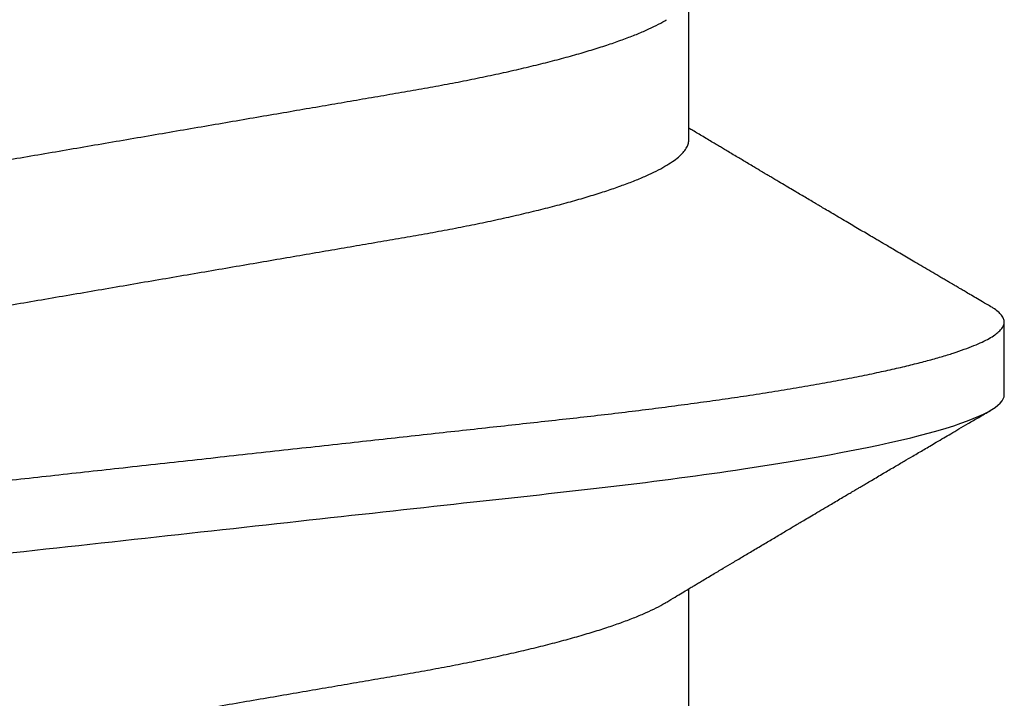
# Model space of a CAD drawing. Units: inches. Extents: x 0 to 266, y 0 to 43.
# Drawn here: x 41 to 41, y 31 to 31 of the extents above; entities that cross this region are included whole.
import ezdxf

# ---------------------------------------------------------------- set-up
doc = ezdxf.new("R2010")
doc.units = ezdxf.units.IN
doc.header["$LTSCALE"] = 0.25
doc.header["$MEASUREMENT"] = 0
doc.layers.add('Arcadia-Profile', color=6, linetype='Continuous')

# ---------------------------------------------------------------- blocks, each defined once
blk = doc.blocks.new('*U322')
at = {"layer": 'Arcadia-Profile'}
for p, q in [((0.07928571585439315, -0.06933815189279358), (0.09568208957277591, -0.06933815189279358)), ((0.1507142861507873, -0.06933815189279358), (0.1671106598691701, -0.06933815189279358)), ((0.1194642866282116, -0.1079999960400428), (0.1283928604575486, -0.1079999960400428))]:
    blk.add_line(p, q, dxfattribs=at)
for points, knots in [([(0.08375000063561089, 0.1079999986652354), (0.08503872889939501, 0.1079999986652354), (0.08654094647711119, 0.1053715254112788), (0.0896881952143147, 0.094423276217249), (0.09132444841742426, 0.08611488730034722), (0.09359178595025242, 0.07096988527973025), (0.09431664937728002, 0.0654932640428072), (0.09567093200809751, 0.05407080101675632), (0.0963010700896696, 0.04813669591065661), (0.09842207859067997, 0.02889490678947482), (0.1000122076262251, 0.01446925617900519), (0.1032020789259356, -0.01446925625198503), (0.1047922079611396, -0.02889490685933538), (0.1069132164612974, -0.04813669597277226), (0.1075433545425355, -0.05407080107593742), (0.1088976371739854, -0.0654932640988477), (0.1096225006012865, -0.07096988533352544), (0.1118898381347257, -0.08611488734552353), (0.1135260913379561, -0.09442327625406932), (0.1166733400747297, -0.1053715254296748), (0.1181755576505346, -0.1079999986737405), (0.1194642859150044, -0.1079999986652282)], [0, 0, 0, 0, 0.125, 0.125, 0.2499999999999999, 0.2499999999999999, 0.3124999999999999, 0.3124999999999999, 0.3749999999999999, 0.3749999999999999, 0.4999999999999999, 0.4999999999999999, 0.6249999999999999, 0.6249999999999999, 0.6874999999999999, 0.6874999999999999, 0.7499999999999998, 0.7499999999999998, 0.8749999999999999, 0.8749999999999999, 1, 1, 1, 1]), ([(0.09267856972347843, 0.10799999604005), (0.09281487558680013, 0.1079838469989838), (0.09308885326349525, 0.1079513870838866), (0.0935129009934137, 0.1076870807149959), (0.0939483266859078, 0.1072599659619868), (0.09439518205149966, 0.1066509801168323), (0.09485235863461838, 0.1058616521842737), (0.09530998680081737, 0.1049076592821905), (0.09576655050424066, 0.1038003999392814), (0.0962206566934043, 0.1025512307986958), (0.09668030161234142, 0.1011392536290145), (0.09714445698233831, 0.09956594988477718), (0.09761207581266262, 0.09783364175162745), (0.09808208401696561, 0.09594542089212155), (0.09855337755425708, 0.093905095410868), (0.09902485543697992, 0.09171725137024822), (0.09949540934089285, 0.08938713715065205), (0.09996114931820088, 0.08693527070647633), (0.1004210701837636, 0.08437091423031973), (0.1008741991233855, 0.0817034826981029), (0.1013223426118159, 0.07892463391913651), (0.1017762468838299, 0.07596576701710944), (0.1022344349916295, 0.0728251931191295), (0.1026952877741785, 0.06950282863124357), (0.1031461261300279, 0.06608922988672816), (0.1035860484390803, 0.06259509412626585), (0.1040141917168498, 0.05903113488501788), (0.1044225808394579, 0.05547194624280394), (0.1048132721803405, 0.0519104398895962), (0.1052078036393986, 0.04833577887953311), (0.1056125277699849, 0.04466289005141277), (0.1060278280697666, 0.0408956511179781), (0.1064527716020329, 0.03704040971853573), (0.1068866738392416, 0.0331041052048846), (0.1073286741119261, 0.02909426520375291), (0.1077778979250965, 0.02501891660121203), (0.1082334049553353, 0.02088658456355574), (0.1086914440217797, 0.01673120610767143), (0.1091509383061045, 0.0125627296462838), (0.109610781006733, 0.008390972233051741), (0.1100727240597088, 0.004200242281783062), (0.1105480377011432, -0.0001118208171391188), (0.1110356626177342, -0.004535514163535481), (0.1115342846425271, -0.009059036440547175), (0.1120302796397077, -0.01355870147311578), (0.1125223568489417, -0.01802283599251098), (0.1130092632094843, -0.02244006781106833), (0.1134807245094258, -0.02671708767650927), (0.1139359895470022, -0.03084733816557161), (0.1143745811278194, -0.03482614450333443), (0.1148046736304487, -0.03872807280595225), (0.1152255276601615, -0.04254584874400535), (0.1156362808755205, -0.04627278180546313), (0.1160366393439531, -0.04990276637241209), (0.116425549878727, -0.05343869187358763), (0.116809998086989, -0.0568974624791494), (0.117207136122591, -0.06029368837535998), (0.1176118900852998, -0.06361366880858554), (0.1180244631481635, -0.06685025797400357), (0.1184437142642452, -0.06999648057210806), (0.1188714644759621, -0.07306313831012545), (0.1193185464735755, -0.07612183987882304), (0.1197846832641041, -0.0791544920120657), (0.120269324324159, -0.08214128603464133), (0.12075959462247, -0.08499679178812869), (0.1212542670850212, -0.08771212406855966), (0.1217520513943775, -0.09027902625918927), (0.1222421338204889, -0.09264404003785387), (0.1227231816170509, -0.09481118055803961), (0.1231940610274656, -0.09678586028667979), (0.1236631493866227, -0.09860667165303028), (0.1241293974418696, -0.1002701350560855), (0.1245917214731271, -0.1017734851514831), (0.1250490788367138, -0.1031147709552371), (0.1255004651819185, -0.1042928013575732), (0.1259449519121354, -0.10530712808945), (0.1263816019622617, -0.1061581346447156), (0.126807078298917, -0.1068427945958348), (0.1272207618684931, -0.1073661603146263), (0.1276219823992371, -0.1077338377752284), (0.1280133639429373, -0.1079518374314006), (0.1284029300126619, -0.1080259784360038), (0.1288031650923038, -0.1079433759963635), (0.1292271151936077, -0.1076908017369291), (0.1296628503813473, -0.1072531158917656), (0.1300246388291342, -0.1067837931597282), (0.1302432734997723, -0.1063957241804019), (0.1303103766158742, -0.1062766184699484)], [0, 0, 0, 0, 0.01186026886378209, 0.02383939200484657, 0.03592940621209179, 0.04812182858285797, 0.06040768454804479, 0.07277753282324828, 0.08450867500128494, 0.09629714452432313, 0.1081340563891987, 0.1200103412648622, 0.1319167354299224, 0.1438437948163742, 0.155782002581532, 0.167721784539177, 0.179653565389073, 0.1915678056709343, 0.2032430725817384, 0.214883449582836, 0.2264802512251689, 0.2380250102206107, 0.2504240178743301, 0.2627427141198582, 0.2749714921962536, 0.2871011940898855, 0.2991231444475905, 0.3110291965677086, 0.3221823104405411, 0.3334260136165348, 0.344771855033471, 0.3562129289166882, 0.3677419508747348, 0.3793512554666741, 0.3910328198318297, 0.4027782777006702, 0.4145789798879778, 0.4264260107177378, 0.4380977740962185, 0.4497966013694384, 0.4615135389118481, 0.4732395526357911, 0.4859019536989602, 0.4985529258005846, 0.5111811041574226, 0.5237752449204951, 0.5363243015894992, 0.548817460082492, 0.5605361575911431, 0.5721872974371393, 0.5837626408535214, 0.5952543234882783, 0.6066548365455152, 0.617957066043481, 0.6291542860063535, 0.6403186268178098, 0.6515870150031118, 0.6629559552249396, 0.6742130115986135, 0.6855533153953953, 0.6969695473887114, 0.7084540307157408, 0.7209233227844569, 0.7334525310855621, 0.7460309409614411, 0.758647595336978, 0.7712912939414373, 0.7839507088629788, 0.7958909917541818, 0.8078255252924837, 0.8197447561788969, 0.8316391940455408, 0.8434994837149206, 0.8553164204255055, 0.8670810227017369, 0.8787845430696969, 0.890418527675734, 0.9019748302258731, 0.9132416460761094, 0.924418984528107, 0.9355001849965155, 0.9464789701831166, 0.9583392366033829, 0.9703183597444474, 0.982408375222647, 0.9946007975934131, 1, 1, 1, 1]), ([(0.155178570932005, 0.1079999986652354), (0.1564672991957892, 0.1079999986652354), (0.1579695167735053, 0.1053715254112788), (0.1611167655107089, 0.094423276217249), (0.1627530187138184, 0.08611488730034722), (0.1650203562466466, 0.07096988527973025), (0.1657452196736742, 0.0654932640428072), (0.1670995023044917, 0.05407080101675632), (0.1677296403860637, 0.04813669591065661), (0.1698506488870741, 0.02889490678947482), (0.1714407779226192, 0.01446925617900519), (0.1746306492223297, -0.01446925625198503), (0.1762207782575338, -0.02889490685933538), (0.1783417867576915, -0.04813669597277226), (0.1789719248389297, -0.05407080107593742), (0.1803262074703795, -0.0654932640988477), (0.1810510708976807, -0.07096988533352544), (0.1833184084311199, -0.08611488734552353), (0.1849546616343503, -0.09442327625406932), (0.1881019103711239, -0.1053715254296748), (0.1896041279469287, -0.1079999986737405), (0.1908928562113985, -0.1079999986652282)], [0, 0, 0, 0, 0.125, 0.125, 0.2499999999999999, 0.2499999999999999, 0.3124999999999999, 0.3124999999999999, 0.3749999999999999, 0.3749999999999999, 0.4999999999999999, 0.4999999999999999, 0.6249999999999999, 0.6249999999999999, 0.6874999999999999, 0.6874999999999999, 0.7499999999999998, 0.7499999999999998, 0.8749999999999999, 0.8749999999999999, 1, 1, 1, 1]), ([(0.1641071400198726, 0.10799999604005), (0.1642434458831943, 0.1079838469989838), (0.1645174235598894, 0.1079513870838866), (0.1649414712898079, 0.1076870807149959), (0.165376896982302, 0.1072599659619868), (0.1658237523478938, 0.1066509801168323), (0.1662809289310125, 0.1058616521842737), (0.1667385570972115, 0.1049076592821905), (0.1671951208006348, 0.1038003999392814), (0.1676492269897984, 0.1025512307986958), (0.1681088719087356, 0.1011392536290145), (0.1685730272787325, 0.09956594988477718), (0.1690406461090568, 0.09783364175162745), (0.1695106543133598, 0.09594542089212155), (0.1699819478506512, 0.093905095410868), (0.1704534257333741, 0.09171725137024822), (0.170923979637287, 0.08938713715065205), (0.171389719614595, 0.08693527070647633), (0.1718496404801577, 0.08437091423031973), (0.1723027694197796, 0.0817034826981029), (0.1727509129082101, 0.07892463391913651), (0.1732048171802241, 0.07596576701710944), (0.1736630052880237, 0.0728251931191295), (0.1741238580705726, 0.06950282863124357), (0.1745746964264221, 0.06608922988672816), (0.1750146187354744, 0.06259509412626585), (0.1754427620132439, 0.05903113488501788), (0.175851151135852, 0.05547194624280394), (0.1762418424767347, 0.0519104398895962), (0.1766363739357928, 0.04833577887953311), (0.177041098066379, 0.04466289005141277), (0.1774563983661608, 0.0408956511179781), (0.1778813418984271, 0.03704040971853573), (0.1783152441356357, 0.0331041052048846), (0.1787572444083203, 0.02909426520375291), (0.1792064682214907, 0.02501891660121203), (0.1796619752517294, 0.02088658456355574), (0.1801200143181738, 0.01673120610767143), (0.1805795086024986, 0.0125627296462838), (0.1810393513031272, 0.008390972233051741), (0.181501294356103, 0.004200242281783062), (0.1819766079975373, -0.0001118208171391188), (0.1824642329141284, -0.004535514163535481), (0.1829628549389213, -0.009059036440547175), (0.1834588499361018, -0.01355870147311578), (0.1839509271453359, -0.01802283599251098), (0.1844378335058785, -0.02244006781106833), (0.18490929480582, -0.02671708767650927), (0.1853645598433964, -0.03084733816557161), (0.1858031514242136, -0.03482614450333443), (0.1862332439268428, -0.03872807280595225), (0.1866540979565556, -0.04254584874400535), (0.1870648511719146, -0.04627278180546313), (0.1874652096403473, -0.04990276637241209), (0.1878541201751212, -0.05343869187358763), (0.1882385683833832, -0.0568974624791494), (0.1886357064189852, -0.06029368837535998), (0.189040460381694, -0.06361366880858554), (0.1894530334445577, -0.06685025797400357), (0.1898722845606393, -0.06999648057210806), (0.1903000347723562, -0.07306313831012545), (0.1907471167699697, -0.07612183987882304), (0.1912132535604982, -0.0791544920120657), (0.1916978946205532, -0.08214128603464133), (0.1921881649188641, -0.08499679178812869), (0.1926828373814153, -0.08771212406855966), (0.1931806216907717, -0.09027902625918927), (0.193670704116883, -0.09264404003785387), (0.194151751913445, -0.09481118055803961), (0.1946226313238597, -0.09678586028667979), (0.1950917196830169, -0.09860667165303028), (0.1955579677382637, -0.1002701350560855), (0.1960202917695213, -0.1017734851514831), (0.1964776491331079, -0.1031147709552371), (0.1969290354783126, -0.1042928013575732), (0.1973735222085296, -0.10530712808945), (0.1978101722586558, -0.1061581346447156), (0.1982356485953112, -0.1068427945958348), (0.1986493321648872, -0.1073661603146263), (0.1990505526956312, -0.1077338377752284), (0.1994419342393314, -0.1079518374314006), (0.1998315003090561, -0.1080259784360038), (0.200231735388698, -0.1079433759963635), (0.2006556854900019, -0.1076908017369291), (0.2010914206777414, -0.1072531158917656), (0.2014532091255283, -0.1067837931597282), (0.2016718437961664, -0.1063957241804019), (0.2017389469122683, -0.1062766184699484)], [0, 0, 0, 0, 0.01186026886378209, 0.02383939200484657, 0.03592940621209179, 0.04812182858285797, 0.06040768454804479, 0.07277753282324828, 0.08450867500128494, 0.09629714452432313, 0.1081340563891987, 0.1200103412648622, 0.1319167354299224, 0.1438437948163742, 0.155782002581532, 0.167721784539177, 0.179653565389073, 0.1915678056709343, 0.2032430725817384, 0.214883449582836, 0.2264802512251689, 0.2380250102206107, 0.2504240178743301, 0.2627427141198582, 0.2749714921962536, 0.2871011940898855, 0.2991231444475905, 0.3110291965677086, 0.3221823104405411, 0.3334260136165348, 0.344771855033471, 0.3562129289166882, 0.3677419508747348, 0.3793512554666741, 0.3910328198318297, 0.4027782777006702, 0.4145789798879778, 0.4264260107177378, 0.4380977740962185, 0.4497966013694384, 0.4615135389118481, 0.4732395526357911, 0.4859019536989602, 0.4985529258005846, 0.5111811041574226, 0.5237752449204951, 0.5363243015894992, 0.548817460082492, 0.5605361575911431, 0.5721872974371393, 0.5837626408535214, 0.5952543234882783, 0.6066548365455152, 0.617957066043481, 0.6291542860063535, 0.6403186268178098, 0.6515870150031118, 0.6629559552249396, 0.6742130115986135, 0.6855533153953953, 0.6969695473887114, 0.7084540307157408, 0.7209233227844569, 0.7334525310855621, 0.7460309409614411, 0.758647595336978, 0.7712912939414373, 0.7839507088629788, 0.7958909917541818, 0.8078255252924837, 0.8197447561788969, 0.8316391940455408, 0.8434994837149206, 0.8553164204255055, 0.8670810227017369, 0.8787845430696969, 0.890418527675734, 0.9019748302258731, 0.9132416460761094, 0.924418984528107, 0.9355001849965155, 0.9464789701831166, 0.9583392366033829, 0.9703183597444474, 0.982408375222647, 0.9946007975934131, 1, 1, 1, 1]), ([(0.06142857277900049, 0.06933815189279358), (0.06159252995140108, 0.06932317902676743), (0.06192244176945039, 0.06929305088183213), (0.06243584264335311, 0.06904767430423675), (0.0629651810919789, 0.06865047638330424), (0.06351022262368744, 0.0680835579959691), (0.06406565074296822, 0.06735296427451942), (0.06462956408320863, 0.0664599744153378), (0.0651999002799073, 0.06540842996803065), (0.065778088573623, 0.06419422482505865), (0.06636608470507355, 0.06281053943867221), (0.06696185965505208, 0.06125741430099652), (0.0675632119503966, 0.05953632329402581), (0.06816387673228874, 0.05766412465332849), (0.06876154608441709, 0.05564840961196182), (0.06935398513672553, 0.05349782711260076), (0.06993899924854574, 0.0512219448968807), (0.07051408538045933, 0.04883282306244752), (0.07107728635071098, 0.04634172626756339), (0.07162681037436158, 0.04376033442824934), (0.07216135581377259, 0.04109852510636358), (0.07267955220502742, 0.03836819800531543), (0.0731776012545744, 0.03559205999343362), (0.07366038081687876, 0.03275995805273624), (0.07415904294981956, 0.02986097008452759), (0.07467307774690823, 0.0268655477611901), (0.07520651369696552, 0.02375901428702321), (0.07575774443451522, 0.02054831033600379), (0.07632543801141978, 0.01724185694942548), (0.07690403463598372, 0.01387187116493038), (0.07749152586572094, 0.01045009136876018), (0.0780857838709359, 0.006988890029191452), (0.07868460024235091, 0.003501127237512947), (0.07928528021254522, 2.545640960249784e-06), (0.079885516140763, -0.003493499355904817), (0.08048304360793779, -0.006973719646623522), (0.08107603529325402, -0.0104275527302633), (0.08166230611081815, -0.01384221426336296), (0.08223633188031698, -0.01718560211372733), (0.0827963277539574, -0.0204471903571104), (0.0833406558147125, -0.02361770718778189), (0.08387120452456642, -0.02670741626661766), (0.08438950476157103, -0.02972777028168849), (0.08489565832613621, -0.03267002745047165), (0.08538553283327488, -0.0355446375234223), (0.08588739870181428, -0.03834416586074241), (0.08640662940082677, -0.041080933689706), (0.08694224822714247, -0.04374897440486336), (0.08749293001848812, -0.04633629020583641), (0.08805651131006442, -0.04882927153497718), (0.08863116417195371, -0.05121673566911511), (0.08921487141747164, -0.05348804859105627), (0.08980598763576353, -0.05563464725398148), (0.09040232550447413, -0.05764703874551458), (0.09099808400509346, -0.05950541574129886), (0.09159100541450371, -0.06120570106953949), (0.09217884662415443, -0.06274359448860167), (0.09276322400336667, -0.06412904314224477), (0.09334520599091434, -0.06534900244781028), (0.09377433673599356, -0.06617282883254916), (0.09400792139346237, -0.0665390163118289), (0.09404977719956165, -0.06660463308774922)], [0, 0, 0, 0, 0.01650998863652694, 0.03322111675449445, 0.05011689783693686, 0.06717951859332175, 0.08438992401122553, 0.1014174096422099, 0.1185479402658882, 0.1357606625264367, 0.1530340748859003, 0.1706996855902523, 0.1883818949677572, 0.2060568699813886, 0.2237008778896226, 0.2412903586204425, 0.2588022778765929, 0.2762142105000568, 0.2934670139485385, 0.3105782232084517, 0.3275284871947766, 0.3442995528845183, 0.3608745226812253, 0.3770440277772963, 0.3933911250321273, 0.4099220621034672, 0.4266204215341954, 0.4438137661159186, 0.4611431942814009, 0.4785877518122416, 0.4961255757421302, 0.5137340376105936, 0.5313899201384096, 0.5490696161599877, 0.5667107619798618, 0.5843282537766598, 0.6018986271805001, 0.6193988265825617, 0.6368063527073518, 0.6537918689459769, 0.6706472904755434, 0.6873538666558926, 0.7038939246281376, 0.720582692728796, 0.7370846907209315, 0.7536938771788576, 0.7705001673998237, 0.7874865314044295, 0.8046346806676863, 0.8219250346783031, 0.8392988648040859, 0.8567723084060154, 0.8743230511482537, 0.8919282456386017, 0.9095644929076753, 0.9268932573131198, 0.944206779466796, 0.9614827570965433, 0.9786991688543647, 0.9961831249201002, 1, 1, 1, 1]), ([(0.1328571430753946, 0.06933815189279358), (0.1330211002477952, 0.06932317902676743), (0.1333510120658445, 0.06929305088183213), (0.1338644129397473, 0.06904767430423675), (0.1343937513883731, 0.06865047638330424), (0.1349387929200816, 0.0680835579959691), (0.1354942210393624, 0.06735296427451942), (0.1360581343796028, 0.0664599744153378), (0.1366284705763015, 0.06540842996803065), (0.1372066588700172, 0.06419422482505865), (0.1377946550014677, 0.06281053943867221), (0.1383904299514462, 0.06125741430099652), (0.1389917822467908, 0.05953632329402581), (0.1395924470286829, 0.05766412465332849), (0.1401901163808112, 0.05564840961196182), (0.1407825554331197, 0.05349782711260076), (0.1413675695449399, 0.0512219448968807), (0.1419426556768535, 0.04883282306244752), (0.1425058566471051, 0.04634172626756339), (0.1430553806707557, 0.04376033442824934), (0.1435899261101667, 0.04109852510636358), (0.1441081225014216, 0.03836819800531543), (0.1446061715509686, 0.03559205999343362), (0.1450889511132729, 0.03275995805273624), (0.1455876132462137, 0.02986097008452759), (0.1461016480433024, 0.0268655477611901), (0.1466350839933597, 0.02375901428702321), (0.1471863147309094, 0.02054831033600379), (0.1477540083078139, 0.01724185694942548), (0.1483326049323779, 0.01387187116493038), (0.1489200961621151, 0.01045009136876018), (0.1495143541673301, 0.006988890029191452), (0.1501131705387451, 0.003501127237512947), (0.1507138505089394, 2.545640960249784e-06), (0.1513140864371572, -0.003493499355904817), (0.1519116139043319, -0.006973719646623522), (0.1525046055896482, -0.0104275527302633), (0.1530908764072123, -0.01384221426336296), (0.1536649021767111, -0.01718560211372733), (0.1542248980503516, -0.0204471903571104), (0.1547692261111067, -0.02361770718778189), (0.1552997748209606, -0.02670741626661766), (0.1558180750579652, -0.02972777028168849), (0.1563242286225304, -0.03267002745047165), (0.156814103129669, -0.0355446375234223), (0.1573159689982084, -0.03834416586074241), (0.1578351996972209, -0.041080933689706), (0.1583708185235366, -0.04374897440486336), (0.1589215003148823, -0.04633629020583641), (0.1594850816064586, -0.04882927153497718), (0.1600597344683479, -0.05121673566911511), (0.1606434417138658, -0.05348804859105627), (0.1612345579321577, -0.05563464725398148), (0.1618308958008683, -0.05764703874551458), (0.1624266543014876, -0.05950541574129886), (0.1630195757108979, -0.06120570106953949), (0.1636074169205486, -0.06274359448860167), (0.1641917942997608, -0.06412904314224477), (0.1647737762873085, -0.06534900244781028), (0.1652029070323877, -0.06617282883254916), (0.1654364916898565, -0.0665390163118289), (0.1654783474959558, -0.06660463308774922)], [0, 0, 0, 0, 0.01650998863652694, 0.03322111675449445, 0.05011689783693686, 0.06717951859332175, 0.08438992401122553, 0.1014174096422099, 0.1185479402658882, 0.1357606625264367, 0.1530340748859003, 0.1706996855902523, 0.1883818949677572, 0.2060568699813886, 0.2237008778896226, 0.2412903586204425, 0.2588022778765929, 0.2762142105000568, 0.2934670139485385, 0.3105782232084517, 0.3275284871947766, 0.3442995528845183, 0.3608745226812253, 0.3770440277772963, 0.3933911250321273, 0.4099220621034672, 0.4266204215341954, 0.4438137661159186, 0.4611431942814009, 0.4785877518122416, 0.4961255757421302, 0.5137340376105936, 0.5313899201384096, 0.5490696161599877, 0.5667107619798618, 0.5843282537766598, 0.6018986271805001, 0.6193988265825617, 0.6368063527073518, 0.6537918689459769, 0.6706472904755434, 0.6873538666558926, 0.7038939246281376, 0.720582692728796, 0.7370846907209315, 0.7536938771788576, 0.7705001673998237, 0.7874865314044295, 0.8046346806676863, 0.8219250346783031, 0.8392988648040859, 0.8567723084060154, 0.8743230511482537, 0.8919282456386017, 0.9095644929076753, 0.9268932573131198, 0.944206779466796, 0.9614827570965433, 0.9786991688543647, 0.9961831249201002, 1, 1, 1, 1]), ([(0.1180925658247354, 0.06660714472537421), (0.1181286530033852, 0.06655068350184479), (0.1183525623677433, 0.06620035972633076), (0.1187717075970625, 0.06539961468676836), (0.11934941546264, 0.06419659918466891), (0.1199375438274117, 0.06280988644034835), (0.1205332738666094, 0.06125759071620962), (0.1211346440180776, 0.05953627601896017), (0.1217353094723066, 0.05766413772256129), (0.1223329717483885, 0.05564840593490317), (0.1229254116324086, 0.05349782788152879), (0.1235104293489044, 0.05122194484402343), (0.1240855137233758, 0.04883282293434377), (0.1246487183106098, 0.04634172639459422), (0.1251982430855385, 0.04376033477062435), (0.125732781953193, 0.04109852481159493), (0.1262509769261193, 0.03836819752384457), (0.126749037779426, 0.03559206123738079), (0.127231798604452, 0.03275995694340139), (0.1277304699268704, 0.02986097050922609), (0.128244499984735, 0.02686554718469836), (0.1287779459540985, 0.02375901509144995), (0.1293291682896154, 0.02054830949636965), (0.1298968721994314, 0.01724185774173037), (0.1304754628368343, 0.01387187087775033), (0.1310629542881934, 0.01045009110061557), (0.1316572174741673, 0.006988890774167089), (0.1322560260977816, 0.003501126923652009), (0.1328567048836895, 2.545514178109443e-06), (0.1334569396824357, -0.003493499806339173), (0.1340544729211501, -0.006973719496656372), (0.1346474696182192, -0.01042755175182464), (0.1352337281003315, -0.01384221508121186), (0.1358077578474379, -0.01718560190324325), (0.1363677498578468, -0.02044719098257275), (0.1369120894185585, -0.02361770607162583), (0.1374426230322676, -0.02670741782198149), (0.1379609455716455, -0.02972776843897407), (0.1384670786318303, -0.03267002846273215), (0.1389569591404936, -0.03554463729804525), (0.1394588211058014, -0.03834416634821736), (0.1399780616177786, -0.04108093292118298), (0.1405136718990185, -0.04374897472129646), (0.141064351080125, -0.04633629101605408), (0.1416279518687844, -0.0488292699679107), (0.1422025827936508, -0.05121673710394248), (0.1427863047941678, -0.05348804692989262), (0.143377410477008, -0.05563465088078345), (0.1439737488279249, -0.05764702675270428), (0.1445695160011375, -0.05950546082289065), (0.1451624291600204, -0.06120553512585047), (0.1457502947551532, -0.06274421253004903), (0.1463345564702472, -0.06412674675259922), (0.1469170042533889, -0.06535759575724853), (0.1474954472740819, -0.06643032177106534), (0.1480676727683843, -0.06733967026583798), (0.1486277961489328, -0.06807797769128854), (0.1491741501454165, -0.06864742396415835), (0.1497047309490718, -0.06904637956703397), (0.1502193204844602, -0.06929285783363781), (0.1505499675817674, -0.0693231150606195), (0.1507142881559709, -0.06933815189279358)], [0, 0, 0, 0, 0.003291327256385834, 0.02042162954955917, 0.03763412618707691, 0.05490731021586466, 0.0725726835535706, 0.0902546630549918, 0.1079294063575632, 0.1255731771934028, 0.1431624254155592, 0.160674115083258, 0.1780858175449993, 0.1953383947855299, 0.2124493778588684, 0.2293994142084322, 0.2461702582078278, 0.2627450123304834, 0.2789142969315091, 0.295261179826561, 0.3117918983817238, 0.3284900406819007, 0.3456831561606917, 0.363012358971387, 0.3804566840278614, 0.397994276131918, 0.4156025071551745, 0.4332581524488525, 0.4509376128405916, 0.4685785254688608, 0.4861957882345525, 0.503765931296729, 0.5212658936694584, 0.5386731896907737, 0.5556584814043124, 0.5725136837921776, 0.5892200355325586, 0.6057598819340406, 0.6224484225204185, 0.6389502023789115, 0.6555591692863115, 0.6723652408552668, 0.6893513767462986, 0.7064992993346847, 0.723789432191772, 0.7411630251603641, 0.7586362415772803, 0.7761867485019635, 0.7937917102759338, 0.8114277282735034, 0.8287562636165943, 0.8460695530572939, 0.8633453061591848, 0.8805614903397997, 0.8980452190704208, 0.9154223262908824, 0.9326714817687357, 0.9497723815239563, 0.9667058323269145, 0.983453909638958, 1, 1, 1, 1]), ([(0.09404996053077497, -0.06661803001615851), (0.09425726632654019, -0.06696312206495492), (0.09464052102233822, -0.06760110783712747), (0.0951678037353254, -0.06848006472465329), (0.09558933742576414, -0.06918327045058703), (0.09591193576016366, -0.069721778776902), (0.09614244479877954, -0.07010675246265663), (0.09631661226550392, -0.07039771348370749), (0.09646732420711501, -0.07064955754777458), (0.09669472109689181, -0.0710296211621042), (0.0970251018982431, -0.07158205952226382), (0.09754975780320407, -0.07245992355955622), (0.0981711777339882, -0.07350066148030265), (0.09889210874970189, -0.07470928457557591), (0.09962135526036064, -0.07593308663009424), (0.1004072300945005, -0.07725325269091599), (0.1010750509437592, -0.07837625588621222), (0.1016169239772751, -0.07928817819448142), (0.1020052742292101, -0.07994201141885071), (0.1023912645916347, -0.0805921826727456), (0.1027714457737297, -0.08123285145524761), (0.1031288014596505, -0.08183530723330534), (0.1034431063425778, -0.08236537326406079), (0.1037487693399761, -0.08288105492594866), (0.1040944230352601, -0.08346434163443917), (0.1045295925401106, -0.08419903235776616), (0.1050383462659141, -0.08505832928271673), (0.1055302032582013, -0.08588955913273821), (0.1059826417431893, -0.08665451701365612), (0.1063859511549623, -0.08733665424864512), (0.106792480597786, -0.0880244852826948), (0.1071660937174563, -0.08865687381516096), (0.1074702960028269, -0.08917192252561534), (0.1076869898207811, -0.08953890270174014), (0.1078631361288132, -0.08983723479394001), (0.1080518714884384, -0.0901569431454945), (0.1083011434546819, -0.0905792882594838), (0.1086165827455652, -0.0911138527604578), (0.1091373942284299, -0.09199670446898267), (0.1098149741111278, -0.0931458659074238), (0.1106008764360773, -0.09447958604259554), (0.1113048921844353, -0.09567495985876917), (0.1118893262341665, -0.09666778414183597), (0.1123709941261701, -0.09748630742342357), (0.1127814855213529, -0.09818407555816577), (0.1132034545462766, -0.09890153632836984), (0.113674918778198, -0.09970337215771963), (0.1141785102272372, -0.1005601353384193), (0.1147237492072009, -0.1014880228536157), (0.1153104064886783, -0.1024867396389624), (0.1159813480520384, -0.103629354475153), (0.1167366298754615, -0.1049160653713415), (0.1172680982323051, -0.1058219845350905), (0.117547925456531, -0.1062989665448413)], [0, 0, 0, 0, 0.02618917187138518, 0.04841699221121706, 0.06667662580144543, 0.07952299979520751, 0.08925281933467231, 0.09586613531989448, 0.1015824278244244, 0.1083451127351657, 0.1246772870166771, 0.1434555937028708, 0.1748730936618535, 0.203529202453747, 0.2350031923661566, 0.2675448605537142, 0.3034761119731502, 0.3199957304354449, 0.3365512331008383, 0.3529472782416257, 0.3691835070195265, 0.3850144070327713, 0.3985146386625156, 0.4092720103284945, 0.4240107936682166, 0.4426202825063569, 0.4648194694591594, 0.4889721928790168, 0.5054505346649943, 0.5226337349719157, 0.5405223355016539, 0.5574262692500623, 0.5704153950132991, 0.5794356451411566, 0.5851509450332698, 0.5929527906381644, 0.6035866663027414, 0.6170535852823413, 0.6333299051567385, 0.6702659291461444, 0.7038355595371983, 0.7340340600243948, 0.7605126578631691, 0.7787817207490461, 0.7958158342187355, 0.8131790590038659, 0.8329311529064285, 0.8563247649569151, 0.8778278997254335, 0.9029412931264356, 0.9316725398627458, 0.964024417893754, 1, 1, 1, 1]), ([(0.1303091207970617, -0.1062991407094884), (0.1304952499057457, -0.1059818548252593), (0.130844655361031, -0.1053862391280518), (0.1313346499714179, -0.1045512784571088), (0.131756177921929, -0.1038331432600899), (0.1321092646029456, -0.1032317723048735), (0.1323938676265719, -0.1027470892795321), (0.1326100161069625, -0.1023790574804124), (0.1327707091322701, -0.1021054704684872), (0.1329028323943646, -0.1018805374631384), (0.133045256459372, -0.101638100456924), (0.1332238259617249, -0.1013341494637743), (0.1334505391341843, -0.1009483103523721), (0.1337253924242248, -0.1004806057900893), (0.134116000869156, -0.09981603573516651), (0.1346055301839577, -0.09898339636679765), (0.1351752007391909, -0.09801482892404323), (0.1357188179041557, -0.09709086662636679), (0.1362349988689182, -0.09621387000792225), (0.1367242494506193, -0.09538292974003326), (0.1371915484362063, -0.09458949706642272), (0.1376094955123399, -0.09388012535630708), (0.1379506777492807, -0.09330121249382728), (0.1382338552416122, -0.09282082583929707), (0.1385193658013577, -0.0923365634746105), (0.1388675758819105, -0.09174611818492195), (0.1392927109285544, -0.09102544610660601), (0.1397617870105314, -0.09023058711304799), (0.1402417501515067, -0.08941757477110457), (0.1407422489937069, -0.08857017553538782), (0.1412592492808606, -0.08769520227090055), (0.1417676598882558, -0.08683517816115227), (0.1422108337427233, -0.0860858321487541), (0.1425610789396963, -0.08549388879747966), (0.1428730590734375, -0.08496670981357113), (0.1432056121366294, -0.08440499183645755), (0.1435902601920525, -0.08375547510473069), (0.1439895843315213, -0.08308147412523681), (0.1444021734941536, -0.0823853625303741), (0.1448450357918318, -0.0816385220435194), (0.1453513565325792, -0.08078508491828984), (0.1458052695548027, -0.08002049997941896), (0.1461761835551556, -0.07939598670874659), (0.1464231017004174, -0.07898040460690225), (0.1466196437344927, -0.07864968057815247), (0.1467908998664882, -0.0783615802781199), (0.1469728348648012, -0.07805555744243264), (0.1472185027308512, -0.07764245859979724), (0.147535486162738, -0.07710962975658475), (0.1478989932711414, -0.07649884876041568), (0.1482642050509853, -0.07588552763609613), (0.1486362459515611, -0.07526106009220257), (0.1490082581556358, -0.07463691935467409), (0.1493761882224796, -0.0740199915127775), (0.1497061487513491, -0.07346699215070629), (0.1500165093848373, -0.07294710836243468), (0.1503443047936663, -0.07239821717207917), (0.1507185119127357, -0.0717719742612033), (0.1511170606722203, -0.07110538173478176), (0.1515093629395103, -0.07044969429751546), (0.1518563224600378, -0.06987012811874393), (0.152075991435634, -0.0695034796661389), (0.1521750437631439, -0.06933815189279358)], [0, 0, 0, 0, 0.02569713968435825, 0.04823920801332476, 0.06762834053694138, 0.08386571353178751, 0.09695297375017943, 0.1068907188187877, 0.1136800696764463, 0.1191167824473532, 0.1251132512626579, 0.1333220837131984, 0.1437429638800312, 0.1563752673858544, 0.1712181857535952, 0.1975920003520285, 0.2238467005346415, 0.2497122022043621, 0.272477325387072, 0.2949323653579142, 0.3170708916805721, 0.3368001937926398, 0.3524458223992262, 0.3640106924840377, 0.3757532675779379, 0.3917159457199322, 0.4118960983458864, 0.4342043807826056, 0.4561893777440398, 0.4778472010685837, 0.5029526221124735, 0.527181853816522, 0.5476353040831748, 0.5637665136595444, 0.5752271693636578, 0.5904262058506567, 0.6093664205981457, 0.6279584431694393, 0.6451507643611012, 0.665891847478483, 0.6886107213582505, 0.7144685304883823, 0.7280046508490435, 0.7393501515089714, 0.7482360864159296, 0.7548786454535215, 0.7627621486513528, 0.7731057631732017, 0.7884529560701743, 0.8060712517130051, 0.822755810511237, 0.8383161819713589, 0.8568474747315311, 0.8735114059540425, 0.888493000827368, 0.9018303748956564, 0.915806407662732, 0.9331514661218187, 0.9528220392707589, 0.9701150984933906, 0.9865244099967716, 1, 1, 1, 1])]:
    blk.add_open_spline(points, degree=3, knots=knots, dxfattribs=at)

msp = doc.modelspace()

# ---------------------------------------------------------------- block references
at = {"layer": 'Arcadia-Profile', "rotation": 90}
msp.add_blockref('*U322', (41.25000001994881, 31.15282559436944), dxfattribs=at)

doc.saveas('drawing.dxf')
